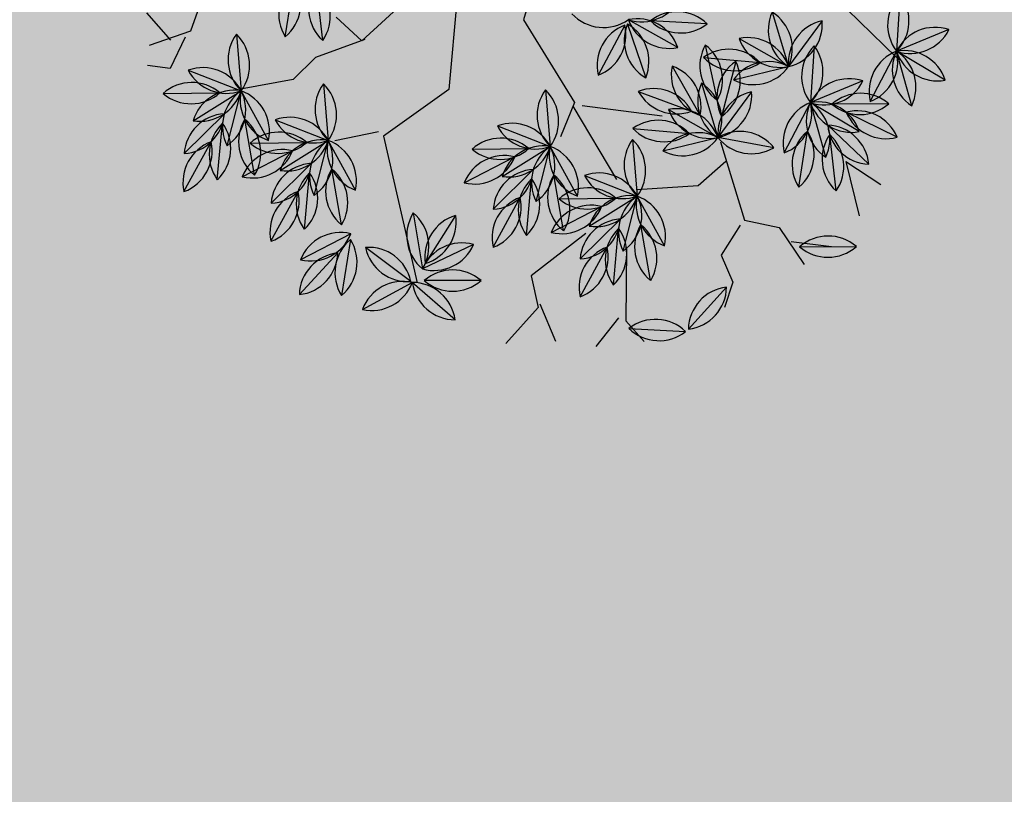
# Model space of a CAD drawing. Units: centimetres. Extents: x 58915 to 118006, y 135282 to 187460.
# Drawn here: x 78739 to 78967, y 169273 to 169452 of the extents above; entities that cross this region are included whole.
import ezdxf

# ---------------------------------------------------------------- set-up
doc = ezdxf.new("R2010")
doc.units = ezdxf.units.CM
doc.header["$LTSCALE"] = 10
for name, color, linetype in [('ARVORES', 70, 'Continuous'), ('GRAMA 2', 91, 'Continuous'), ('GRAMA MAL-ME-QUER', 91, 'Continuous')]:
    doc.layers.add(name, color=color, linetype=linetype)

# ---------------------------------------------------------------- blocks, each defined once
blk = doc.blocks.new('PITANGUEIRA')
at = {"layer": 'ARVORES', "color": 20, "linetype": 'ByBlock', "lineweight": -2}
for p, q in [((0.5883, 0.7545), (0.5871, 0.6234)), ((0.6927, 0.701), (0.5871, 0.6234)), ((0.717, 0.6065), (0.5871, 0.6234)), ((0.6201, 0.5252), (0.6188, 0.3942)), ((0.7245, 0.4717), (0.6188, 0.3942)), ((0.3919, 0.394), (0.5221, 0.38)), ((0.7488, 0.3773), (0.6188, 0.3942)), ((0.4182, 0.3002), (0.5221, 0.38)), ((0.5009, 0.2507), (0.5221, 0.38)), ((0.5429, 0.2784), (0.6097, 0.1658)), ((0.3819, 0.1617), (0.2783, 0.0815)), ((0.4794, 0.1798), (0.6097, 0.1658)), ((0.5058, 0.0859), (0.6097, 0.1658)), ((0.5701, -0.1525), (0.6615, -0.0587)), ((0.6819, -0.1881), (0.6615, -0.0587)), ((0.7657, -0.1382), (0.6615, -0.0587)), ((0.9356, -0.1956), (0.9932, -0.0779)), ((0.3861, -0.2929), (0.4775, -0.199)), ((0.4979, -0.3284), (0.4775, -0.199)), ((0.5816, -0.2785), (0.4775, -0.199)), ((0.6167, -0.4504), (0.6228, -0.5813)), ((0.5389, -0.4623), (0.6135, -0.5701)), ((0.4955, -0.5503), (0.6228, -0.5813)), ((0.1731, -0.7598), (0.2645, -0.6659)), ((0.2849, -0.7953), (0.2645, -0.6659)), ((0.3687, -0.7454), (0.2645, -0.6659)), ((-0.0109, -0.9001), (0.0805, -0.8062)), ((0.1846, -0.8858), (0.0805, -0.8062)), ((0.1009, -0.9357), (0.0805, -0.8062))]:
    blk.add_line(p, q, dxfattribs=at)
at = {"layer": 'ARVORES', "color": 96, "linetype": 'ByBlock', "lineweight": -2}
for p, q in [((0.4699, 0.6822), (0.5871, 0.6234)), ((0.6703, 0.5223), (0.5871, 0.6234)), ((0.6916, 0.5595), (0.6415, 0.4384)), ((0.7705, 0.5475), (0.6717, 0.4616)), ((0.4553, 0.4927), (0.5221, 0.38)), ((0.8025, 0.4626), (0.6823, 0.4105)), ((0.7756, 0.4163), (0.8563, 0.47)), ((0.5017, 0.4529), (0.6188, 0.3942)), ((0.7756, 0.4163), (0.9034, 0.3961)), ((0.7021, 0.293), (0.6188, 0.3942)), ((0.8299, 0.369), (0.7043, 0.4062)), ((0.7883, 0.2929), (0.677, 0.362)), ((0.9157, 0.2411), (0.9663, 0.362)), ((0.4264, 0.2074), (0.488, 0.323)), ((0.6816, 0.2753), (0.6097, 0.1658)), ((0.4638, 0.2722), (0.5679, 0.1926)), ((0.358, 0.2452), (0.3007, 0.1274)), ((0.4015, 0.2222), (0.5302, 0.1975)), ((0.5884, 0.0365), (0.6097, 0.1658)), ((0.4165, 0.1327), (0.5466, 0.148)), ((0.4397, 0.0381), (0.5298, 0.1333)), ((0.5139, -0.0069), (0.5756, 0.1087)), ((0.2867, 0.0757), (0.4174, 0.066)), ((0.2867, 0.0691), (0.369, -0.0328)), ((0.9303, 0.0669), (0.9773, 0.0266)), ((0.9356, 0.0493), (0.9906, -0.0697)), ((0.537, -0.0178), (0.6615, -0.0587)), ((0.7919, -0.0455), (0.6615, -0.0587)), ((0.8531, -0.1062), (0.7255, -0.0768)), ((0.5967, -0.2273), (0.6465, -0.106)), ((0.7438, -0.2366), (0.6951, -0.115)), ((0.8291, -0.1895), (0.7137, -0.1274)), ((0.353, -0.1582), (0.4775, -0.199)), ((0.6612, -0.2743), (0.6516, -0.1437)), ((0.8243, -0.2712), (0.7429, -0.1685)), ((0.6079, -0.1858), (0.4775, -0.199)), ((0.6691, -0.2465), (0.5414, -0.2171)), ((0.4127, -0.3676), (0.4624, -0.2464)), ((0.5597, -0.3769), (0.511, -0.2553)), ((0.645, -0.3298), (0.5297, -0.2677)), ((0.4772, -0.4147), (0.4675, -0.284)), ((0.6403, -0.4115), (0.5588, -0.3089)), ((0.7004, -0.4672), (0.6491, -0.5877)), ((0.0471, -0.5875), (-0.0785, -0.5504)), ((0.7602, -0.5575), (0.6424, -0.615)), ((0.0055, -0.6637), (-0.1058, -0.5946)), ((0.14, -0.625), (0.2645, -0.6659)), ((0.6391, -0.6169), (0.5259, -0.6829)), ((0.6549, -0.7454), (0.6424, -0.615)), ((0.3949, -0.6527), (0.2645, -0.6659)), ((0.4562, -0.7134), (0.3285, -0.684)), ((0.4836, -0.7017), (0.4932, -0.8324)), ((0.1997, -0.8345), (0.2495, -0.7133)), ((0.3468, -0.8438), (0.2981, -0.7222)), ((0.4953, -0.7079), (0.6065, -0.7772)), ((0.4321, -0.7967), (0.3167, -0.7346)), ((0.5123, -0.7467), (0.5663, -0.8661)), ((-0.044, -0.7654), (0.0805, -0.8062)), ((0.2642, -0.8816), (0.2546, -0.7509)), ((0.2109, -0.7931), (0.0805, -0.8062)), ((0.4273, -0.8784), (0.3459, -0.7757)), ((0.2721, -0.8537), (0.1444, -0.8243)), ((0.0157, -0.9748), (0.0654, -0.8536)), ((0.1627, -0.9842), (0.1141, -0.8625)), ((0.248, -0.9371), (0.1327, -0.8749)), ((0.2433, -1.0187), (0.1618, -0.9161))]:
    blk.add_line(p, q, dxfattribs=at)
at = {"layer": 'ARVORES', "color": 45, "linetype": 'ByBlock', "lineweight": -2}
for p, q in [((0.3924, 0.5305), (0.6008, 0.6178)), ((0.8966, 0.2282), (0.9437, 0.3088)), ((0.8563, 0.2147), (0.9571, 0.2349)), ((0.8092, 0.1475), (0.8563, 0.2147)), ((0.621, 0.1677), (0.8092, 0.1475)), ((0.668, 0.161), (0.6949, 0.0804)), ((0.816, 0.1341), (0.863, 0.0669)), ((0.6949, 0.0804), (0.6479, -0.054)), ((0.4193, -0.0943), (0.5134, 0.0669)), ((0.863, 0.0669), (0.9303, 0.0669)), ((0.0361, -0.0204), (0.184, -0.1414)), ((0.4126, -0.1145), (0.6075, -0.0876)), ((0.184, -0.1414), (0.4058, -0.1078)), ((0.4058, -0.1078), (0.4664, -0.1682)), ((0.7622, -0.1279), (0.9168, -0.1951)), ((0.9168, -0.1951), (0.9773, -0.175)), ((0.6949, -0.2018), (0.7353, -0.3564)), ((0.9034, -0.2085), (0.9437, -0.2825)), ((0.063, -0.2556), (0.2647, -0.3631)), ((0.0159, -0.316), (0.0831, -0.5042)), ((0.2647, -0.3631), (0.305, -0.5445)), ((0.7353, -0.3564), (0.8092, -0.3698)), ((0.8025, -0.3631), (0.8966, -0.3631)), ((0.8092, -0.3698), (0.8563, -0.4706)), ((0.0831, -0.4974), (0.0764, -0.6184)), ((0.0831, -0.5042), (0.0092, -0.5378)), ((0.305, -0.5445), (0.6479, -0.6049)), ((0.2915, -0.5512), (0.2714, -0.652)), ((0.0764, -0.6184), (0.1033, -0.6856)), ((0.1033, -0.6856), (0.0764, -0.8065)), ((-0.1656, -0.7931), (-0.0917, -0.8603)), ((-0.0917, -0.8603), (-0.0984, -0.961)), ((-0.0841, -0.8771), (-0.0311, -0.9367)), ((-0.0907, -0.9102), (-0.1702, -0.9367)), ((-0.0311, -0.9367), (-0.0576, -0.983))]:
    blk.add_line(p, q, dxfattribs=at)
at = {"layer": 'ARVORES', "color": 20, "linetype": 'ByBlock', "lineweight": -2}
for centre, start, end in [((0.6631, 0.6882), 138.4425, 220.4453), ((0.5124, 0.6897), 318.4425, 40.4453), ((0.6845, 0.6014), 85.2716, 167.2745), ((0.5953, 0.723), 265.2716, 347.2745), ((0.6423, 0.5403), 41.5863, 123.5892), ((0.6618, 0.6897), 221.5863, 303.5892), ((0.6948, 0.459), 138.4425, 220.4453), ((0.5441, 0.4604), 318.4425, 40.4453), ((0.7162, 0.3722), 85.2716, 167.2745), ((0.6271, 0.4937), 265.2716, 347.2745), ((0.4489, 0.3121), 42.8463, 124.8491), ((0.6741, 0.311), 41.5863, 123.5892), ((0.4651, 0.4619), 222.8463, 304.8491), ((0.6935, 0.4605), 221.5863, 303.5892), ((0.5161, 0.2803), 86.5315, 168.5344), ((0.4243, 0.3998), 266.5315, 348.5344), ((0.5859, 0.3031), 129.6644, 211.6673), ((0.4371, 0.3276), 309.6644, 31.6673), ((0.6411, 0.2606), 169.6754, 251.6783), ((0.5115, 0.1837), 349.6754, 71.6783), ((0.2028, 0.1469), 319.1015, 41.1043), ((0.5365, 0.0979), 42.8463, 124.8491), ((0.3762, 0.062), 86.7153, 168.7181), ((0.284, 0.1812), 266.7153, 348.7181), ((0.5526, 0.2477), 222.8463, 304.8491), ((0.6037, 0.0661), 86.5315, 168.5344), ((0.5118, 0.1856), 266.5315, 348.5344), ((0.6698, -0.1582), 94.7716, 176.7744), ((0.5618, -0.053), 274.7716, 356.7744), ((0.7462, -0.1117), 147.9424, 229.9453), ((0.6678, -0.1583), 11.6277, 93.6305), ((0.5973, -0.1351), 327.9424, 49.9453), ((0.7593, -0.0385), 191.6277, 273.6305), ((1.0321, -0.1698), 112.9444, 194.9473), ((0.8967, -0.1036), 292.9444, 14.9473), ((0.4858, -0.2985), 94.7716, 176.7744), ((0.3778, -0.1934), 274.7716, 356.7744), ((0.5621, -0.252), 147.9424, 229.9453), ((0.4838, -0.2987), 11.6277, 93.6305), ((0.4132, -0.2754), 327.9424, 49.9453), ((0.5753, -0.1789), 191.6277, 273.6305), ((0.695, -0.5124), 141.6751, 223.678), ((0.5444, -0.5194), 321.6751, 43.678), ((0.6382, -0.4733), 173.7039, 255.7068), ((0.5143, -0.5591), 353.7039, 75.7068), ((0.5413, -0.639), 35.3031, 117.306), ((0.577, -0.4926), 215.3031, 297.306), ((0.2728, -0.7654), 94.7716, 176.7744), ((0.1648, -0.6603), 274.7716, 356.7744), ((0.3492, -0.7189), 147.9424, 229.9453), ((0.2709, -0.7655), 11.6277, 93.6305), ((0.3623, -0.6458), 191.6277, 273.6305), ((0.2003, -0.7423), 327.9424, 49.9453), ((0.0888, -0.9057), 94.7716, 176.7744), ((-0.0192, -0.8006), 274.7716, 356.7744), ((0.1651, -0.8592), 147.9424, 229.9453), ((0.0868, -0.9059), 11.6277, 93.6305), ((0.1783, -0.7861), 191.6277, 273.6305), ((0.0162, -0.8827), 327.9424, 49.9453)]:
    blk.add_arc(centre, 0.0999, start, end, dxfattribs=at)
at = {"layer": 'ARVORES', "color": 94, "linetype": 'ByBlock', "lineweight": -2}
for centre, start, end in [((0.4947, 0.5854), 22.3772, 104.3801), ((0.5623, 0.7202), 202.3772, 284.3801), ((0.6869, 0.6207), 178.4534, 260.4563), ((0.5705, 0.525), 358.4534, 80.4563), ((0.7362, 0.4702), 116.5134, 198.5163), ((0.5969, 0.5278), 296.5134, 18.5163), ((0.7705, 0.4476), 89.9931, 171.996), ((0.6717, 0.5614), 269.9931, 351.996), ((0.5535, 0.4748), 169.6754, 251.6783), ((0.4239, 0.3979), 349.6754, 71.6783), ((0.5265, 0.3562), 22.3772, 104.3801), ((0.7724, 0.3674), 72.4031, 154.406), ((0.7125, 0.5057), 252.4031, 334.406), ((0.594, 0.4909), 202.3772, 284.3801), ((0.7457, 0.3154), 32.5284, 114.5312), ((0.6023, 0.2957), 358.4534, 80.4563), ((0.7186, 0.3915), 178.4534, 260.4563), ((0.7884, 0.4599), 212.5284, 294.5312), ((0.6929, 0.2634), 17.1836, 99.1864), ((0.7724, 0.3915), 197.1836, 279.1864), ((1.0105, 0.2725), 116.3126, 198.3155), ((0.8715, 0.3307), 296.3126, 18.3155), ((0.5237, 0.2297), 110.9343, 192.9372), ((0.3907, 0.3006), 290.9343, 12.9372), ((0.7086, 0.1792), 105.7406, 187.7435), ((0.5826, 0.2619), 285.7406, 7.7435), ((0.4701, 0.1726), 11.6044, 93.6073), ((0.5616, 0.2923), 191.6044, 273.6073), ((0.3972, 0.1533), 113.0641, 195.067), ((0.2616, 0.2192), 293.0641, 15.067), ((0.4517, 0.1359), 38.1247, 120.1276), ((0.4801, 0.2839), 218.1247, 300.1276), ((0.4903, 0.0655), 55.7148, 137.7176), ((0.6734, 0.0889), 129.6644, 211.6673), ((0.5247, 0.1133), 309.6644, 31.6673), ((0.4727, 0.2152), 235.7148, 317.7176), ((0.43, 0.1375), 275.5895, 357.5924), ((0.5395, 0.0339), 95.5895, 177.5924), ((0.3465, -0.0043), 44.7592, 126.7621), ((0.6112, 0.0155), 110.9343, 192.9372), ((0.4783, 0.0864), 290.9343, 12.9372), ((0.1806, 0.0607), 290.0576, 12.0604), ((0.3865, 0.0655), 177.931, 259.9339), ((0.3576, 0.146), 224.7592, 306.7621), ((0.2693, -0.0292), 357.931, 79.9339), ((1.0315, 0.0214), 163.8304, 245.8332), ((0.8947, -0.0418), 343.8304, 65.8332), ((0.5758, -0.1098), 30.8368, 112.8397), ((0.6228, 0.0334), 210.8368, 292.8397), ((0.7343, -0.1271), 54.7606, 136.7635), ((0.7191, 0.0229), 234.7606, 316.7635), ((0.7724, -0.1649), 36.0305, 118.0333), ((0.8062, -0.018), 216.0305, 298.0333), ((0.6913, -0.1952), 116.7006, 198.7035), ((0.5519, -0.1381), 296.7006, 18.7035), ((0.7894, -0.1478), 160.8109, 242.8138), ((0.6494, -0.2038), 340.8109, 62.8138), ((0.7356, -0.2248), 20.6856, 102.6885), ((0.8071, -0.0921), 200.6856, 282.6885), ((0.3918, -0.2502), 30.8368, 112.8397), ((0.4387, -0.107), 210.8368, 292.8397), ((0.7315, -0.2035), 143.2209, 225.2238), ((0.5812, -0.2146), 323.2209, 45.2238), ((0.5502, -0.2674), 54.7606, 136.7635), ((0.8426, -0.173), 177.4278, 259.4307), ((0.7245, -0.2667), 357.4278, 79.4307), ((0.5351, -0.1174), 234.7606, 316.7635), ((0.5884, -0.3052), 36.0305, 118.0333), ((0.6222, -0.1584), 216.0305, 298.0333), ((0.5073, -0.3356), 116.7006, 198.7035), ((0.3679, -0.2784), 296.7006, 18.7035), ((0.6054, -0.2881), 160.8109, 242.8138), ((0.4654, -0.3441), 340.8109, 62.8138), ((0.5516, -0.3651), 20.6856, 102.6885), ((0.6231, -0.2324), 200.6856, 282.6885), ((0.5475, -0.3438), 143.2209, 225.2238), ((0.3972, -0.3549), 323.2209, 45.2238), ((0.6586, -0.3133), 177.4278, 259.4307), ((0.5405, -0.407), 357.4278, 79.4307), ((0.7441, -0.557), 115.9225, 197.9253), ((0.6054, -0.4979), 295.9225, 17.9253), ((-0.037, -0.6412), 32.5284, 114.5312), ((0.0057, -0.4967), 212.5284, 294.5312), ((0.7344, -0.654), 75.0104, 157.0132), ((0.6683, -0.5185), 255.0104, 337.0132), ((-0.0899, -0.6932), 17.1836, 99.1864), ((-0.0104, -0.5651), 197.1836, 279.1864), ((0.1788, -0.7171), 30.8368, 112.8397), ((0.2258, -0.5739), 210.8368, 292.8397), ((0.3373, -0.7343), 54.7606, 136.7635), ((0.6205, -0.715), 79.2497, 161.2526), ((0.5446, -0.5848), 259.2497, 341.2526), ((0.7237, -0.6731), 144.4453, 226.4482), ((0.5736, -0.6874), 324.4453, 46.4482), ((0.3221, -0.5843), 234.7606, 316.7635), ((0.3754, -0.7721), 36.0305, 118.0333), ((0.4092, -0.6252), 216.0305, 298.0333), ((0.5635, -0.7615), 143.209, 225.2119), ((0.4132, -0.7726), 323.209, 45.2119), ((0.2943, -0.8025), 116.7006, 198.7035), ((0.1549, -0.7453), 296.7006, 18.7035), ((0.3924, -0.755), 160.8109, 242.8138), ((0.2525, -0.811), 340.8109, 62.8138), ((0.511, -0.8065), 17.0323, 99.0352), ((0.5908, -0.6786), 197.0323, 279.0352), ((0.3386, -0.832), 20.6856, 102.6885), ((0.4101, -0.6993), 200.6856, 282.6885), ((0.608, -0.7753), 163.3602, 245.3631), ((0.4707, -0.8375), 343.3602, 65.3631), ((-0.0052, -0.8574), 30.8368, 112.8397), ((0.0417, -0.7142), 210.8368, 292.8397), ((0.3346, -0.8107), 143.2209, 225.2238), ((0.1842, -0.8218), 323.2209, 45.2238), ((0.1533, -0.8746), 54.7606, 136.7635), ((0.1381, -0.7247), 234.7606, 316.7635), ((0.4456, -0.7802), 177.4278, 259.4307), ((0.3276, -0.8739), 357.4278, 79.4307), ((0.1914, -0.9125), 36.0305, 118.0333), ((0.2252, -0.7656), 216.0305, 298.0333), ((0.1103, -0.9428), 116.7006, 198.7035), ((-0.0291, -0.8856), 296.7006, 18.7035), ((0.2084, -0.8954), 160.8109, 242.8138), ((0.0684, -0.9514), 340.8109, 62.8138), ((0.1546, -0.9723), 20.6856, 102.6885), ((0.2261, -0.8396), 200.6856, 282.6885), ((0.2616, -0.9206), 177.4278, 259.4307), ((0.1435, -1.0142), 357.4278, 79.4307)]:
    blk.add_arc(centre, 0.0999, start, end, dxfattribs=at)

msp = doc.modelspace()

# ---------------------------------------------------------------- hatches: boundary and pattern name
at = {"layer": 'GRAMA 2'}
h = msp.add_hatch(color=256, dxfattribs=at)
edge = h.paths.add_edge_path()
edge.add_line((77010.972, 166745.71), (77654.663, 166930.39))
edge.add_arc((78064.109, 165561.184), 1429.115, 92.786291, 106.648718, ccw=False)
edge.add_arc((78084.894, 165851.279), 1140.906, 77.277543, 94.537357, ccw=False)
edge.add_line((78336.154, 166964.174), (78851.013, 167512.465))
edge.add_arc((78778.118, 167580.916), 99.996, 316.80115, 383.39638)
edge.add_arc((78778.11, 167580.913), 100.005, 23.39638, 90.29544)
edge.add_line((78777.595, 167680.916), (76531.213, 167675.171))
edge.add_arc((78009.308, 156077.908), 11691.077, 97.2633074, 107.0690904)
edge.add_arc((73372.38, 170621.257), 3576.467, 254.061637, 289.694865, ccw=False)
edge.add_arc((71902.842, 164072.715), 3147.534, 81.091285, 110.610904)
edge.add_arc((85542.728, 266217.814), 100289.32, 261.54379799, 263.67759943)
edge.add_arc((51682301.209, -5734736.676), 51944107.854, 173.4763159678, 173.4766469545, ccw=False)
edge.add_line((74532.668, 166836.584), (76228.256, 166674.755))
edge.add_arc((76364.912, 169519.866), 2848.391, 267.250093, 283.109664)
at = {"layer": 'GRAMA MAL-ME-QUER'}
h = msp.add_hatch(color=256, dxfattribs=at)
edge = h.paths.add_edge_path()
edge.add_line((80324.336, 169080.8), (81775.136, 170625.162))
edge.add_arc((81702.252, 170693.631), 100, 316.78922, 452.86139)
edge.add_arc((83194.855, 140830.909), 30000, 92.8613863, 98.4097363)
edge.add_arc((79718.035, 166459.045), 4150.439, 102.67531, 129.166813)
edge.add_arc((75549.315, 172257.303), 3008.78, 257.538855, 300.949994, ccw=False)
edge.add_arc((74744.676, 167711.562), 1615.334, 84.479013, 141.629835)
edge.add_line((73478.227, 168714.263), (76448.536, 168938.74))
edge.add_arc((80204.93, 119291.301), 49789.344, 91.9555796, 94.3268343, ccw=False)
edge.add_arc((80216.476, 119080.916), 50000, 89.8764012, 91.9605755, ccw=False)

# ---------------------------------------------------------------- block references
at = {"layer": 'ARVORES', "xscale": 100, "yscale": 100, "zscale": 100, "rotation": 292.9657499686677}
msp.add_blockref('PITANGUEIRA', (78861.681, 169474.746), dxfattribs=at)

doc.saveas('drawing.dxf')
